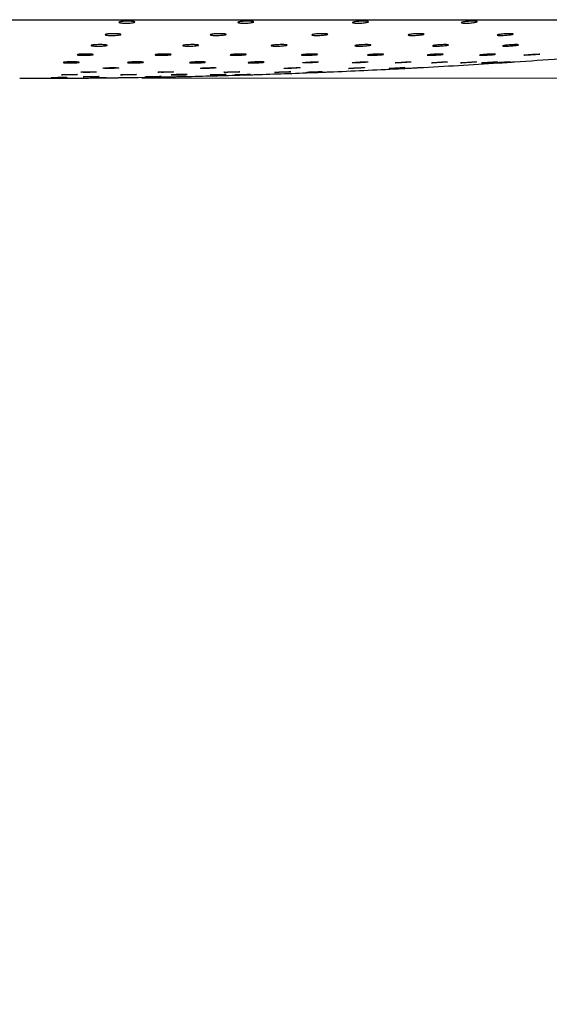
# Model space of a CAD drawing. Units: millimetres. Extents: x 120 to 2511, y 153 to 3444.
# Drawn here: x 1985 to 2035, y 2399 to 2492 of the extents above; entities that cross this region are included whole.
import ezdxf

# ---------------------------------------------------------------- set-up
doc = ezdxf.new("R2010")
doc.units = ezdxf.units.MM
doc.header["$LTSCALE"] = 12
doc.styles.add('SLDTEXTSTYLE2', font='TXT', dxfattribs={"width": 0.605})
doc.dimstyles.new('SLDDIMSTYLE0', dxfattribs={"dimtxt": 30, "dimasz": 39.624, "dimexe": 0, "dimexo": 0.0625, "dimgap": 7.5, "dimtad": 1, "dimrnd": 1e-09, "dimzin": 12, "dimdsep": 46, "dimtxsty": 'SLDTEXTSTYLE2', "dimsah": 1, "dimcen": 0.09, "dimadec": 0, "dimazin": 3, "dimtfac": 1, "dimtofl": 0, "dimtmove": 0, "dimatfit": 3, "dimfxl": 0, "dimfrac": 2, "dimtolj": 1, "dimtzin": 12, "dimarcsym": 0})

# ---------------------------------------------------------------- blocks, each defined once
blk = doc.blocks.new('_D_4')
at = {"color": 7, "linetype": 'Continuous', "lineweight": 0}
for p, q in [((1996.303, 2486.104), (2168.553, 2486.104)), ((2156.553, 2486.104), (2156.553, 1479.855)), ((1666.418, 1479.855), (2168.553, 1479.855))]:
    blk.add_line(p, q, dxfattribs=at)
at = {"color": 7, "linetype": 'Continuous', "lineweight": 18}
for points in [[(2156.553, 2486.104), (2150.457, 2446.48), (2162.649, 2446.48)], [(2156.553, 1479.855), (2162.649, 1519.479), (2150.457, 1519.479)]]:
    blk.add_solid(points, dxfattribs=at)
at = {"color": 7, "linetype": 'Continuous', "lineweight": 18, "insert": (2117.881, 1908.501), "char_height": 30, "attachment_point": 1, "rotation": 90, "style": 'SLDTEXTSTYLE2'}
blk.add_mtext('1006,25', dxfattribs=at)

msp = doc.modelspace()

# ---------------------------------------------------------------- linework, layer by layer
at = {"color": 7, "linetype": 'Continuous', "lineweight": 25}
msp.add_line((1883.853, 2491.605), (2083.253, 2491.605), dxfattribs=at)
at = {"color": 7, "linetype": 'Continuous', "lineweight": 25, "flags": 128}
for points in [[(2021.587, 2487.635), (2021.521, 2487.622), (2021.379, 2487.606), (2021.175, 2487.589), (2020.933, 2487.574), (2020.681, 2487.561), (2020.447, 2487.553), (2020.258, 2487.55), (2020.135, 2487.552), (2020.091, 2487.56), (2020.131, 2487.572), (2020.251, 2487.587), (2020.437, 2487.603), (2020.67, 2487.619), (2020.922, 2487.633), (2021.077, 2487.639), (2021.077, 2487.639)], [(2024.583, 2487.639), (2024.788, 2487.646), (2024.933, 2487.648), (2025.002, 2487.644), (2024.987, 2487.635), (2024.89, 2487.622), (2024.721, 2487.606), (2024.5, 2487.589), (2024.251, 2487.574), (2024.003, 2487.561), (2023.783, 2487.553), (2023.617, 2487.55), (2023.523, 2487.552), (2023.523, 2487.552)], [(2027.388, 2487.639), (2027.572, 2487.646), (2027.689, 2487.648), (2027.725, 2487.644), (2027.678, 2487.635), (2027.551, 2487.622), (2027.36, 2487.606), (2027.125, 2487.589), (2026.872, 2487.574), (2026.632, 2487.561), (2026.43, 2487.553), (2026.291, 2487.55), (2026.228, 2487.552), (2026.228, 2487.552)], [(2030.712, 2487.639), (2030.845, 2487.646), (2030.9, 2487.648), (2030.871, 2487.644), (2030.761, 2487.635), (2030.583, 2487.622), (2030.356, 2487.606), (2030.105, 2487.589), (2029.859, 2487.574), (2029.646, 2487.561), (2029.491, 2487.553), (2029.41, 2487.55), (2029.41, 2487.55)], [(1994.134, 2487.074), (1994.065, 2487.061), (1993.919, 2487.048), (1993.714, 2487.038), (1993.471, 2487.031), (1993.22, 2487.029), (1992.988, 2487.03), (1992.801, 2487.036), (1992.68, 2487.046), (1992.638, 2487.058), (1992.681, 2487.071), (1992.804, 2487.084), (1992.994, 2487.095), (1993.136, 2487.1), (1993.136, 2487.1)], [(1994.856, 2486.458), (1995.106, 2486.462), (1995.351, 2486.465), (1995.562, 2486.464), (1995.715, 2486.461), (1995.795, 2486.456), (1995.79, 2486.449), (1995.702, 2486.441), (1995.542, 2486.434), (1995.326, 2486.427), (1995.079, 2486.422), (1994.829, 2486.419), (1994.605, 2486.418), (1994.431, 2486.42), (1994.328, 2486.425), (1994.328, 2486.425)], [(1997.604, 2486.27), (1997.833, 2486.273), (1998.014, 2486.275), (1998.127, 2486.275), (1998.159, 2486.273), (1998.106, 2486.269), (1997.976, 2486.264), (1997.781, 2486.259), (1997.544, 2486.254), (1997.292, 2486.249), (1997.054, 2486.246), (1996.855, 2486.244), (1996.719, 2486.244), (1996.661, 2486.245), (1996.661, 2486.245)], [(1998.347, 2486.715), (1998.597, 2486.721), (1998.842, 2486.724), (1999.055, 2486.724), (1999.211, 2486.72), (1999.293, 2486.713), (1999.292, 2486.704), (1999.207, 2486.694), (1999.049, 2486.684), (1998.834, 2486.675), (1998.588, 2486.668), (1998.338, 2486.664), (1998.113, 2486.663), (1997.937, 2486.666), (1997.83, 2486.672), (1997.83, 2486.672)], [(2002.492, 2487.1), (2002.743, 2487.106), (2002.972, 2487.107), (2003.154, 2487.104), (2003.269, 2487.097), (2003.303, 2487.087), (2003.252, 2487.074), (2003.123, 2487.061), (2002.929, 2487.048), (2002.692, 2487.038), (2002.44, 2487.031), (2002.201, 2487.029), (2002.002, 2487.03), (2001.865, 2487.036), (2001.805, 2487.046), (2001.805, 2487.046)], [(2003.662, 2486.458), (2003.892, 2486.462), (2004.074, 2486.465), (2004.188, 2486.464), (2004.221, 2486.461), (2004.17, 2486.456), (2004.04, 2486.449), (2003.846, 2486.441), (2003.61, 2486.434), (2003.358, 2486.427), (2003.119, 2486.422), (2002.92, 2486.419), (2002.783, 2486.418), (2002.723, 2486.42), (2002.723, 2486.42)], [(2005.513, 2486.713), (2005.446, 2486.704), (2005.303, 2486.694), (2005.099, 2486.684), (2004.858, 2486.675), (2004.606, 2486.668), (2004.373, 2486.664), (2004.184, 2486.663), (2004.06, 2486.666), (2004.016, 2486.672), (2004.057, 2486.68), (2004.177, 2486.69), (2004.364, 2486.7), (2004.597, 2486.71), (2004.754, 2486.715), (2004.754, 2486.715)], [(2009.716, 2486.715), (2009.946, 2486.721), (2010.13, 2486.724), (2010.247, 2486.724), (2010.284, 2486.72), (2010.236, 2486.713), (2010.109, 2486.704), (2009.917, 2486.694), (2009.682, 2486.684), (2009.43, 2486.675), (2009.19, 2486.668), (2008.988, 2486.664), (2008.849, 2486.663), (2008.786, 2486.666), (2008.786, 2486.666)], [(2010.558, 2487.1), (2010.794, 2487.106), (2010.989, 2487.107), (2011.12, 2487.104), (2011.172, 2487.097), (2011.141, 2487.087), (2011.028, 2487.074), (2010.847, 2487.061), (2010.618, 2487.048), (2010.367, 2487.038), (2010.122, 2487.031), (2009.912, 2487.029), (2009.759, 2487.03), (2009.681, 2487.036), (2009.681, 2487.036)], [(2020.744, 2487.1), (2020.906, 2487.106), (2020.994, 2487.107), (2021, 2487.104), (2020.923, 2487.097), (2020.771, 2487.087), (2020.561, 2487.074), (2020.316, 2487.061), (2020.065, 2487.048), (2019.836, 2487.038), (2019.654, 2487.031), (2019.541, 2487.029), (2019.541, 2487.029)]]:
    msp.add_lwpolyline(points, dxfattribs=at)
at = {"color": 7, "linetype": 'Continuous', "lineweight": 25}
for start, end in [(273.805145, 274.503598), (273.067206, 273.68299), (271.264922, 271.716814), (271.838077, 272.290086), (272.411397, 272.945162), (270, 270.651892), (270.773835, 271.143695)]:
    msp.add_arc((1984.841, 3186.104), 700, start, end, dxfattribs=at)
for points, knots in [([(1994.551, 2491.447), (1994.628, 2491.452), (1994.783, 2491.463), (1995.041, 2491.466), (1995.281, 2491.46), (1995.48, 2491.443), (1995.615, 2491.419), (1995.672, 2491.389), (1995.643, 2491.358), (1995.53, 2491.327), (1995.346, 2491.302), (1995.112, 2491.285), (1994.857, 2491.278), (1994.608, 2491.281), (1994.394, 2491.295), (1994.237, 2491.317), (1994.154, 2491.345), (1994.156, 2491.376), (1994.245, 2491.407), (1994.387, 2491.432), (1994.505, 2491.443), (1994.551, 2491.447)], [0, 0, 0, 0, 0.05326, 0.106529, 0.159642, 0.21278, 0.266183, 0.319974, 0.374112, 0.428402, 0.482579, 0.536426, 0.589874, 0.643034, 0.696137, 0.749437, 0.803103, 0.857147, 0.911417, 0.965657, 1, 1, 1, 1]), ([(2005.801, 2491.447), (2005.882, 2491.452), (2006.045, 2491.463), (2006.299, 2491.466), (2006.526, 2491.46), (2006.703, 2491.443), (2006.809, 2491.419), (2006.833, 2491.389), (2006.77, 2491.358), (2006.628, 2491.327), (2006.421, 2491.302), (2006.176, 2491.285), (2005.919, 2491.278), (2005.681, 2491.281), (2005.486, 2491.295), (2005.357, 2491.317), (2005.306, 2491.345), (2005.342, 2491.376), (2005.461, 2491.407), (2005.626, 2491.432), (2005.752, 2491.443), (2005.801, 2491.447)], [0, 0, 0, 0, 0.0532605, 0.1065285, 0.1596415, 0.2127802, 0.2661827, 0.319974, 0.374112, 0.4284019, 0.4825786, 0.5364255, 0.5898745, 0.6430339, 0.6961366, 0.7494366, 0.8031026, 0.8571468, 0.9114166, 0.9656567, 1, 1, 1, 1]), ([(2016.671, 2491.447), (2016.754, 2491.452), (2016.921, 2491.463), (2017.169, 2491.466), (2017.379, 2491.46), (2017.529, 2491.443), (2017.604, 2491.419), (2017.595, 2491.389), (2017.5, 2491.358), (2017.331, 2491.327), (2017.106, 2491.302), (2016.852, 2491.285), (2016.599, 2491.278), (2016.375, 2491.281), (2016.203, 2491.295), (2016.103, 2491.317), (2016.086, 2491.345), (2016.155, 2491.376), (2016.303, 2491.407), (2016.487, 2491.432), (2016.62, 2491.443), (2016.671, 2491.447)], [0, 0, 0, 0, 0.05326, 0.106529, 0.159642, 0.21278, 0.266183, 0.319974, 0.374112, 0.428402, 0.482579, 0.536426, 0.589874, 0.643034, 0.696137, 0.749437, 0.803103, 0.857147, 0.911417, 0.965657, 1, 1, 1, 1]), ([(2026.974, 2491.447), (2027.059, 2491.452), (2027.227, 2491.463), (2027.463, 2491.466), (2027.652, 2491.46), (2027.775, 2491.443), (2027.817, 2491.419), (2027.774, 2491.389), (2027.649, 2491.358), (2027.456, 2491.327), (2027.216, 2491.302), (2026.959, 2491.285), (2026.713, 2491.278), (2026.507, 2491.281), (2026.361, 2491.295), (2026.293, 2491.317), (2026.309, 2491.345), (2026.41, 2491.376), (2026.584, 2491.407), (2026.784, 2491.432), (2026.921, 2491.443), (2026.974, 2491.447)], [0, 0, 0, 0, 0.05326, 0.106529, 0.159642, 0.21278, 0.266183, 0.319974, 0.374112, 0.428402, 0.482579, 0.536426, 0.589874, 0.643034, 0.696137, 0.749437, 0.803103, 0.857147, 0.911417, 0.965657, 1, 1, 1, 1]), ([(1993.248, 2490.277), (1993.326, 2490.282), (1993.481, 2490.291), (1993.739, 2490.294), (1993.979, 2490.288), (1994.177, 2490.274), (1994.312, 2490.252), (1994.367, 2490.226), (1994.336, 2490.198), (1994.222, 2490.171), (1994.037, 2490.149), (1993.803, 2490.134), (1993.548, 2490.128), (1993.3, 2490.131), (1993.086, 2490.143), (1992.929, 2490.163), (1992.848, 2490.188), (1992.852, 2490.216), (1992.941, 2490.243), (1993.085, 2490.264), (1993.202, 2490.274), (1993.248, 2490.277)], [0, 0, 0, 0, 0.053352, 0.106711, 0.159949, 0.213211, 0.266681, 0.320455, 0.374497, 0.428654, 0.482719, 0.536526, 0.590024, 0.643298, 0.69653, 0.74992, 0.803596, 0.857566, 0.911708, 0.965824, 1, 1, 1, 1]), ([(2003.216, 2490.277), (2003.297, 2490.282), (2003.46, 2490.291), (2003.715, 2490.294), (2003.941, 2490.288), (2004.117, 2490.274), (2004.222, 2490.252), (2004.244, 2490.226), (2004.18, 2490.198), (2004.037, 2490.171), (2003.83, 2490.149), (2003.584, 2490.134), (2003.328, 2490.128), (2003.089, 2490.131), (2002.895, 2490.143), (2002.767, 2490.163), (2002.718, 2490.188), (2002.755, 2490.216), (2002.875, 2490.243), (2003.041, 2490.264), (2003.167, 2490.274), (2003.216, 2490.277)], [0, 0, 0, 0, 0.053352, 0.106711, 0.159949, 0.213211, 0.266681, 0.320455, 0.374497, 0.428654, 0.482719, 0.536526, 0.590024, 0.643298, 0.69653, 0.74992, 0.803596, 0.857566, 0.911708, 0.965824, 1, 1, 1, 1]), ([(2012.847, 2490.277), (2012.931, 2490.282), (2013.098, 2490.291), (2013.345, 2490.294), (2013.555, 2490.288), (2013.705, 2490.274), (2013.778, 2490.252), (2013.767, 2490.226), (2013.671, 2490.198), (2013.501, 2490.171), (2013.276, 2490.149), (2013.022, 2490.134), (2012.769, 2490.128), (2012.545, 2490.131), (2012.374, 2490.143), (2012.275, 2490.163), (2012.26, 2490.188), (2012.33, 2490.216), (2012.479, 2490.243), (2012.663, 2490.264), (2012.796, 2490.274), (2012.847, 2490.277)], [0, 0, 0, 0, 0.053352, 0.106711, 0.159949, 0.213211, 0.266681, 0.320455, 0.374497, 0.428654, 0.482719, 0.536526, 0.590024, 0.643298, 0.69653, 0.74992, 0.803596, 0.857566, 0.911708, 0.965824, 1, 1, 1, 1]), ([(2021.977, 2490.277), (2022.062, 2490.282), (2022.23, 2490.291), (2022.466, 2490.294), (2022.655, 2490.288), (2022.776, 2490.274), (2022.817, 2490.252), (2022.773, 2490.226), (2022.646, 2490.198), (2022.452, 2490.171), (2022.213, 2490.149), (2021.955, 2490.134), (2021.71, 2490.128), (2021.504, 2490.131), (2021.36, 2490.143), (2021.292, 2490.163), (2021.31, 2490.188), (2021.412, 2490.216), (2021.587, 2490.243), (2021.788, 2490.264), (2021.924, 2490.274), (2021.977, 2490.277)], [0, 0, 0, 0, 0.053352, 0.106711, 0.159949, 0.213211, 0.266681, 0.320455, 0.374497, 0.428654, 0.482719, 0.536526, 0.590024, 0.643298, 0.69653, 0.74992, 0.803596, 0.857566, 0.911708, 0.965824, 1, 1, 1, 1]), ([(2030.45, 2490.277), (2030.534, 2490.282), (2030.701, 2490.291), (2030.921, 2490.294), (2031.086, 2490.288), (2031.177, 2490.274), (2031.185, 2490.252), (2031.107, 2490.226), (2030.953, 2490.198), (2030.738, 2490.171), (2030.488, 2490.149), (2030.232, 2490.134), (2029.998, 2490.128), (2029.814, 2490.131), (2029.698, 2490.143), (2029.664, 2490.163), (2029.715, 2490.188), (2029.847, 2490.216), (2030.045, 2490.243), (2030.258, 2490.264), (2030.396, 2490.274), (2030.45, 2490.277)], [0, 0, 0, 0, 0.053352, 0.106711, 0.159949, 0.213211, 0.266681, 0.320455, 0.374497, 0.428654, 0.482719, 0.536526, 0.590024, 0.643298, 0.69653, 0.74992, 0.803596, 0.857566, 0.911708, 0.965824, 1, 1, 1, 1]), ([(1991.958, 2489.254), (1992.036, 2489.258), (1992.194, 2489.266), (1992.452, 2489.268), (1992.689, 2489.262), (1992.884, 2489.249), (1993.013, 2489.23), (1993.062, 2489.207), (1993.025, 2489.183), (1992.906, 2489.16), (1992.717, 2489.141), (1992.481, 2489.129), (1992.225, 2489.124), (1991.978, 2489.127), (1991.767, 2489.138), (1991.616, 2489.155), (1991.54, 2489.177), (1991.55, 2489.201), (1991.646, 2489.225), (1991.793, 2489.243), (1991.912, 2489.251), (1991.958, 2489.254)], [0, 0, 0, 0, 0.053425, 0.106855, 0.160201, 0.213575, 0.267114, 0.320884, 0.374849, 0.42889, 0.482851, 0.536612, 0.590142, 0.643512, 0.696861, 0.750337, 0.804033, 0.857947, 0.91198, 0.965982, 1, 1, 1, 1]), ([(2000.644, 2489.254), (2000.726, 2489.258), (2000.889, 2489.266), (2001.143, 2489.268), (2001.367, 2489.262), (2001.539, 2489.249), (2001.638, 2489.23), (2001.654, 2489.207), (2001.584, 2489.183), (2001.435, 2489.16), (2001.225, 2489.141), (2000.978, 2489.129), (2000.722, 2489.124), (2000.486, 2489.127), (2000.296, 2489.138), (2000.172, 2489.155), (2000.13, 2489.177), (2000.173, 2489.201), (2000.299, 2489.225), (2000.467, 2489.243), (2000.594, 2489.251), (2000.644, 2489.254)], [0, 0, 0, 0, 0.053425, 0.106855, 0.160201, 0.213575, 0.267114, 0.320884, 0.374849, 0.42889, 0.482851, 0.536612, 0.590142, 0.643512, 0.696861, 0.750337, 0.804033, 0.857947, 0.91198, 0.965982, 1, 1, 1, 1]), ([(2009.037, 2489.254), (2009.121, 2489.258), (2009.289, 2489.266), (2009.534, 2489.268), (2009.741, 2489.262), (2009.886, 2489.249), (2009.953, 2489.23), (2009.936, 2489.207), (2009.834, 2489.183), (2009.659, 2489.16), (2009.431, 2489.141), (2009.177, 2489.129), (2008.925, 2489.124), (2008.704, 2489.127), (2008.538, 2489.138), (2008.444, 2489.155), (2008.435, 2489.177), (2008.511, 2489.201), (2008.665, 2489.225), (2008.852, 2489.243), (2008.986, 2489.251), (2009.037, 2489.254)], [0, 0, 0, 0, 0.053425, 0.106855, 0.160201, 0.213575, 0.267114, 0.320884, 0.374849, 0.42889, 0.482851, 0.536612, 0.590142, 0.643512, 0.696861, 0.750337, 0.804033, 0.857947, 0.91198, 0.965982, 1, 1, 1, 1]), ([(2016.994, 2489.254), (2017.079, 2489.258), (2017.247, 2489.266), (2017.481, 2489.268), (2017.666, 2489.262), (2017.782, 2489.249), (2017.817, 2489.23), (2017.766, 2489.207), (2017.634, 2489.183), (2017.436, 2489.16), (2017.195, 2489.141), (2016.938, 2489.129), (2016.694, 2489.124), (2016.492, 2489.127), (2016.352, 2489.138), (2016.291, 2489.155), (2016.315, 2489.177), (2016.423, 2489.201), (2016.602, 2489.225), (2016.805, 2489.243), (2016.941, 2489.251), (2016.994, 2489.254)], [0, 0, 0, 0, 0.053425, 0.106855, 0.160201, 0.213575, 0.267114, 0.320884, 0.374849, 0.42889, 0.482851, 0.536612, 0.590142, 0.643512, 0.696861, 0.750337, 0.804033, 0.857947, 0.91198, 0.965982, 1, 1, 1, 1]), ([(2024.379, 2489.254), (2024.463, 2489.258), (2024.63, 2489.266), (2024.847, 2489.268), (2025.007, 2489.262), (2025.093, 2489.249), (2025.094, 2489.23), (2025.011, 2489.207), (2024.852, 2489.183), (2024.634, 2489.16), (2024.383, 2489.141), (2024.127, 2489.129), (2023.896, 2489.124), (2023.716, 2489.127), (2023.605, 2489.138), (2023.577, 2489.155), (2023.634, 2489.177), (2023.772, 2489.201), (2023.973, 2489.225), (2024.188, 2489.243), (2024.326, 2489.251), (2024.379, 2489.254)], [0, 0, 0, 0, 0.053425, 0.106855, 0.160201, 0.213575, 0.267114, 0.320884, 0.374849, 0.42889, 0.482851, 0.536612, 0.590142, 0.643512, 0.696861, 0.750337, 0.804033, 0.857947, 0.91198, 0.965982, 1, 1, 1, 1]), ([(2031.066, 2489.254), (2031.147, 2489.258), (2031.309, 2489.266), (2031.506, 2489.268), (2031.639, 2489.262), (2031.693, 2489.249), (2031.661, 2489.23), (2031.547, 2489.207), (2031.362, 2489.183), (2031.128, 2489.16), (2030.872, 2489.141), (2030.622, 2489.129), (2030.408, 2489.124), (2030.253, 2489.127), (2030.173, 2489.138), (2030.178, 2489.155), (2030.268, 2489.177), (2030.432, 2489.201), (2030.653, 2489.225), (2030.876, 2489.243), (2031.013, 2489.251), (2031.066, 2489.254)], [0, 0, 0, 0, 0.053425, 0.106855, 0.160201, 0.213575, 0.267114, 0.320884, 0.374849, 0.42889, 0.482851, 0.536612, 0.590142, 0.643512, 0.696861, 0.750337, 0.804033, 0.857947, 0.91198, 0.965982, 1, 1, 1, 1]), ([(1990.658, 2488.375), (1990.737, 2488.378), (1990.895, 2488.384), (1991.153, 2488.386), (1991.39, 2488.381), (1991.583, 2488.37), (1991.711, 2488.353), (1991.757, 2488.334), (1991.718, 2488.313), (1991.596, 2488.294), (1991.406, 2488.279), (1991.169, 2488.268), (1990.913, 2488.264), (1990.667, 2488.267), (1990.457, 2488.276), (1990.307, 2488.291), (1990.234, 2488.31), (1990.247, 2488.33), (1990.344, 2488.35), (1990.493, 2488.365), (1990.612, 2488.372), (1990.658, 2488.375)], [0, 0, 0, 0, 0.053497, 0.106997, 0.160439, 0.213903, 0.267489, 0.32124, 0.37513, 0.429071, 0.482952, 0.536689, 0.59026, 0.643717, 0.697163, 0.750703, 0.804401, 0.858255, 0.912192, 0.966103, 1, 1, 1, 1]), ([(1998.061, 2488.375), (1998.143, 2488.378), (1998.307, 2488.384), (1998.561, 2488.386), (1998.784, 2488.381), (1998.954, 2488.37), (1999.052, 2488.353), (1999.065, 2488.334), (1998.993, 2488.313), (1998.842, 2488.294), (1998.631, 2488.279), (1998.383, 2488.268), (1998.128, 2488.264), (1997.892, 2488.267), (1997.703, 2488.276), (1997.582, 2488.291), (1997.541, 2488.31), (1997.587, 2488.33), (1997.715, 2488.35), (1997.885, 2488.365), (1998.012, 2488.372), (1998.061, 2488.375)], [0, 0, 0, 0, 0.053497, 0.106997, 0.160439, 0.213903, 0.267489, 0.32124, 0.37513, 0.429071, 0.482952, 0.536689, 0.59026, 0.643717, 0.697163, 0.750703, 0.804401, 0.858255, 0.912192, 0.966103, 1, 1, 1, 1]), ([(2005.216, 2488.375), (2005.3, 2488.378), (2005.468, 2488.384), (2005.713, 2488.386), (2005.918, 2488.381), (2006.062, 2488.37), (2006.127, 2488.353), (2006.107, 2488.334), (2006.003, 2488.313), (2005.827, 2488.294), (2005.598, 2488.279), (2005.344, 2488.268), (2005.092, 2488.264), (2004.872, 2488.267), (2004.707, 2488.276), (2004.616, 2488.291), (2004.609, 2488.31), (2004.688, 2488.33), (2004.843, 2488.35), (2005.031, 2488.365), (2005.164, 2488.372), (2005.216, 2488.375)], [0, 0, 0, 0, 0.053497, 0.106997, 0.160439, 0.213903, 0.267489, 0.32124, 0.37513, 0.429071, 0.482952, 0.536689, 0.59026, 0.643717, 0.697163, 0.750703, 0.804401, 0.858255, 0.912192, 0.966103, 1, 1, 1, 1]), ([(2012, 2488.375), (2012.085, 2488.378), (2012.253, 2488.384), (2012.486, 2488.386), (2012.67, 2488.381), (2012.784, 2488.37), (2012.817, 2488.353), (2012.763, 2488.334), (2012.63, 2488.313), (2012.43, 2488.294), (2012.188, 2488.279), (2011.931, 2488.268), (2011.689, 2488.264), (2011.487, 2488.267), (2011.349, 2488.276), (2011.29, 2488.291), (2011.317, 2488.31), (2011.427, 2488.33), (2011.608, 2488.35), (2011.811, 2488.365), (2011.947, 2488.372), (2012, 2488.375)], [0, 0, 0, 0, 0.053497, 0.106997, 0.160439, 0.213903, 0.267489, 0.32124, 0.37513, 0.429071, 0.482952, 0.536689, 0.59026, 0.643717, 0.697163, 0.750703, 0.804401, 0.858255, 0.912192, 0.966103, 1, 1, 1, 1]), ([(2018.298, 2488.375), (2018.381, 2488.378), (2018.548, 2488.384), (2018.764, 2488.386), (2018.923, 2488.381), (2019.006, 2488.37), (2019.006, 2488.353), (2018.92, 2488.334), (2018.759, 2488.313), (2018.54, 2488.294), (2018.288, 2488.279), (2018.033, 2488.268), (2017.803, 2488.264), (2017.624, 2488.267), (2017.516, 2488.276), (2017.49, 2488.291), (2017.55, 2488.31), (2017.689, 2488.33), (2017.892, 2488.35), (2018.107, 2488.365), (2018.244, 2488.372), (2018.298, 2488.375)], [0, 0, 0, 0, 0.053497, 0.106997, 0.160439, 0.213903, 0.267489, 0.32124, 0.37513, 0.429071, 0.482952, 0.536689, 0.59026, 0.643717, 0.697163, 0.750703, 0.804401, 0.858255, 0.912192, 0.966103, 1, 1, 1, 1]), ([(2024.001, 2488.375), (2024.082, 2488.378), (2024.244, 2488.384), (2024.439, 2488.386), (2024.571, 2488.381), (2024.622, 2488.37), (2024.588, 2488.353), (2024.471, 2488.334), (2024.285, 2488.313), (2024.051, 2488.294), (2023.794, 2488.279), (2023.545, 2488.268), (2023.332, 2488.264), (2023.179, 2488.267), (2023.101, 2488.276), (2023.109, 2488.291), (2023.2, 2488.31), (2023.367, 2488.33), (2023.589, 2488.35), (2023.811, 2488.365), (2023.948, 2488.372), (2024.001, 2488.375)], [0, 0, 0, 0, 0.053497, 0.106997, 0.160439, 0.213903, 0.267489, 0.32124, 0.37513, 0.429071, 0.482952, 0.536689, 0.59026, 0.643717, 0.697163, 0.750703, 0.804401, 0.858255, 0.912192, 0.966103, 1, 1, 1, 1]), ([(2029.011, 2488.375), (2029.089, 2488.378), (2029.243, 2488.384), (2029.415, 2488.386), (2029.517, 2488.381), (2029.535, 2488.37), (2029.468, 2488.353), (2029.322, 2488.334), (2029.115, 2488.313), (2028.868, 2488.294), (2028.611, 2488.279), (2028.373, 2488.268), (2028.18, 2488.264), (2028.055, 2488.267), (2028.01, 2488.276), (2028.051, 2488.291), (2028.173, 2488.31), (2028.363, 2488.33), (2028.6, 2488.35), (2028.827, 2488.365), (2028.96, 2488.372), (2029.011, 2488.375)], [0, 0, 0, 0, 0.053497, 0.106997, 0.160439, 0.213903, 0.267489, 0.32124, 0.37513, 0.429071, 0.482952, 0.536689, 0.59026, 0.643717, 0.697163, 0.750703, 0.804401, 0.858255, 0.912192, 0.966103, 1, 1, 1, 1]), ([(2032.176, 2488.274), (2032.174, 2488.275), (2032.164, 2488.279), (2032.235, 2488.292), (2032.381, 2488.31), (2032.594, 2488.33), (2032.841, 2488.35), (2033.068, 2488.365), (2033.195, 2488.372), (2033.245, 2488.375)], [0, 0, 0, 0, 0.0604656, 0.2265694, 0.3931663, 0.5602445, 0.7275811, 0.8948378, 1, 1, 1, 1]), ([(2033.647, 2488.369), (2033.62, 2488.364), (2033.566, 2488.354), (2033.39, 2488.334), (2033.165, 2488.313), (2032.911, 2488.294), (2032.657, 2488.279), (2032.435, 2488.268), (2032.261, 2488.264), (2032.209, 2488.267), (2032.184, 2488.268)], [0, 0, 0, 0, 0.124671, 0.249728, 0.375108, 0.500607, 0.625966, 0.750988, 0.875626, 1, 1, 1, 1]), ([(2033.245, 2488.375), (2033.317, 2488.378), (2033.462, 2488.384), (2033.602, 2488.386), (2033.67, 2488.383), (2033.66, 2488.378), (2033.657, 2488.376)], [0, 0, 0, 0, 0.301133, 0.602282, 0.903103, 1, 1, 1, 1]), ([(1989.352, 2487.639), (1989.431, 2487.642), (1989.588, 2487.647), (1989.847, 2487.649), (1990.084, 2487.645), (1990.278, 2487.635), (1990.405, 2487.622), (1990.452, 2487.606), (1990.413, 2487.589), (1990.291, 2487.573), (1990.101, 2487.561), (1989.865, 2487.552), (1989.609, 2487.549), (1989.362, 2487.551), (1989.152, 2487.559), (1989.002, 2487.571), (1988.929, 2487.586), (1988.941, 2487.603), (1989.039, 2487.619), (1989.187, 2487.632), (1989.306, 2487.637), (1989.352, 2487.639)], [0, 0, 0, 0, 0.05356, 0.107122, 0.160645, 0.214182, 0.267801, 0.321532, 0.375356, 0.429215, 0.483033, 0.536753, 0.590363, 0.643897, 0.697422, 0.75101, 0.804705, 0.858505, 0.912361, 0.966199, 1, 1, 1, 1]), ([(1995.472, 2487.639), (1995.554, 2487.642), (1995.718, 2487.647), (1995.973, 2487.649), (1996.196, 2487.645), (1996.366, 2487.635), (1996.463, 2487.622), (1996.477, 2487.606), (1996.404, 2487.589), (1996.254, 2487.573), (1996.044, 2487.561), (1995.796, 2487.552), (1995.54, 2487.549), (1995.304, 2487.551), (1995.115, 2487.559), (1994.993, 2487.571), (1994.953, 2487.586), (1994.999, 2487.603), (1995.127, 2487.619), (1995.296, 2487.632), (1995.423, 2487.637), (1995.472, 2487.639)], [0, 0, 0, 0, 0.05356, 0.107122, 0.1606445, 0.2141823, 0.2678013, 0.321532, 0.3753562, 0.4292146, 0.4830326, 0.5367535, 0.5903632, 0.6438966, 0.6974217, 0.75101, 0.8047053, 0.8585049, 0.9123605, 0.9661989, 1, 1, 1, 1]), ([(2001.388, 2487.639), (2001.472, 2487.642), (2001.64, 2487.647), (2001.886, 2487.649), (2002.091, 2487.645), (2002.235, 2487.635), (2002.3, 2487.622), (2002.28, 2487.606), (2002.176, 2487.589), (2002, 2487.573), (2001.772, 2487.561), (2001.518, 2487.552), (2001.266, 2487.549), (2001.045, 2487.551), (2000.88, 2487.559), (2000.789, 2487.571), (2000.783, 2487.586), (2000.861, 2487.603), (2001.016, 2487.619), (2001.204, 2487.632), (2001.337, 2487.637), (2001.388, 2487.639)], [0, 0, 0, 0, 0.05356, 0.107122, 0.160645, 0.214182, 0.267801, 0.321532, 0.375356, 0.429215, 0.483033, 0.536753, 0.590363, 0.643897, 0.697422, 0.75101, 0.804705, 0.858505, 0.912361, 0.966199, 1, 1, 1, 1]), ([(2006.999, 2487.639), (2007.084, 2487.642), (2007.253, 2487.647), (2007.486, 2487.649), (2007.669, 2487.645), (2007.784, 2487.635), (2007.817, 2487.622), (2007.763, 2487.606), (2007.63, 2487.589), (2007.431, 2487.573), (2007.189, 2487.561), (2006.932, 2487.552), (2006.689, 2487.549), (2006.487, 2487.551), (2006.349, 2487.559), (2006.29, 2487.571), (2006.317, 2487.586), (2006.427, 2487.603), (2006.608, 2487.619), (2006.81, 2487.632), (2006.946, 2487.637), (2006.999, 2487.639)], [0, 0, 0, 0, 0.05356, 0.107122, 0.160645, 0.214182, 0.267801, 0.321532, 0.375356, 0.429215, 0.483033, 0.536753, 0.590363, 0.643897, 0.697422, 0.75101, 0.804705, 0.858505, 0.912361, 0.966199, 1, 1, 1, 1]), ([(2011.422, 2487.569), (2011.419, 2487.57), (2011.407, 2487.575), (2011.467, 2487.587), (2011.6, 2487.603), (2011.804, 2487.619), (2012.018, 2487.632), (2012.156, 2487.637), (2012.209, 2487.639)], [0, 0, 0, 0, 0.040623, 0.247515, 0.454809, 0.662319, 0.869762, 1, 1, 1, 1]), ([(2012.904, 2487.622), (2012.881, 2487.616), (2012.836, 2487.606), (2012.67, 2487.589), (2012.453, 2487.573), (2012.201, 2487.561), (2011.946, 2487.552), (2011.717, 2487.549), (2011.533, 2487.551), (2011.472, 2487.557), (2011.442, 2487.56)], [0, 0, 0, 0, 0.125065, 0.250349, 0.375711, 0.50098, 0.626023, 0.750807, 0.875413, 1, 1, 1, 1]), ([(2012.209, 2487.639), (2012.292, 2487.642), (2012.459, 2487.647), (2012.677, 2487.649), (2012.832, 2487.644), (2012.913, 2487.637), (2012.906, 2487.63), (2012.904, 2487.628)], [0, 0, 0, 0, 0.222733, 0.445475, 0.668052, 0.890692, 1, 1, 1, 1]), ([(2017.503, 2487.622), (2017.47, 2487.616), (2017.404, 2487.606), (2017.213, 2487.589), (2016.98, 2487.573), (2016.724, 2487.561), (2016.475, 2487.552), (2016.263, 2487.549), (2016.104, 2487.551), (2016.064, 2487.557), (2016.044, 2487.56)], [0, 0, 0, 0, 0.125065, 0.250349, 0.375711, 0.50098, 0.626023, 0.750807, 0.875413, 1, 1, 1, 1]), ([(2016.047, 2487.565), (2016.046, 2487.567), (2016.043, 2487.573), (2016.132, 2487.586), (2016.295, 2487.603), (2016.517, 2487.619), (2016.739, 2487.632), (2016.876, 2487.637), (2016.928, 2487.639)], [0, 0, 0, 0, 0.112132, 0.303603, 0.495446, 0.687488, 0.879469, 1, 1, 1, 1]), ([(2016.928, 2487.639), (2017.009, 2487.642), (2017.171, 2487.647), (2017.369, 2487.649), (2017.494, 2487.644), (2017.548, 2487.639), (2017.534, 2487.634), (2017.533, 2487.633)], [0, 0, 0, 0, 0.243903, 0.487816, 0.731549, 0.975351, 1, 1, 1, 1]), ([(2021.077, 2487.639), (2021.154, 2487.642), (2021.309, 2487.647), (2021.479, 2487.648), (2021.58, 2487.645), (2021.581, 2487.64), (2021.582, 2487.637)], [0, 0, 0, 0, 0.26935, 0.538709, 0.80787, 1, 1, 1, 1]), ([(2023.516, 2487.557), (2023.513, 2487.558), (2023.504, 2487.561), (2023.575, 2487.571), (2023.721, 2487.586), (2023.933, 2487.603), (2024.181, 2487.619), (2024.407, 2487.632), (2024.534, 2487.637), (2024.583, 2487.639)], [0, 0, 0, 0, 0.0604193, 0.2268242, 0.3935614, 0.5606226, 0.7278577, 0.8950392, 1, 1, 1, 1]), ([(2026.233, 2487.554), (2026.235, 2487.556), (2026.238, 2487.559), (2026.342, 2487.571), (2026.516, 2487.586), (2026.746, 2487.603), (2027, 2487.619), (2027.222, 2487.632), (2027.342, 2487.637), (2027.388, 2487.639)], [0, 0, 0, 0, 0.117678, 0.273942, 0.430518, 0.587398, 0.744442, 0.901436, 1, 1, 1, 1]), ([(2028.207, 2487.552), (2028.205, 2487.552), (2028.192, 2487.553), (2028.248, 2487.559), (2028.376, 2487.571), (2028.577, 2487.586), (2028.819, 2487.603), (2029.075, 2487.619), (2029.291, 2487.632), (2029.4, 2487.637), (2029.442, 2487.639)], [0, 0, 0, 0, 0.020773, 0.167959, 0.315318, 0.462971, 0.610911, 0.759006, 0.907052, 1, 1, 1, 1]), ([(2029.693, 2487.644), (2029.672, 2487.641), (2029.63, 2487.636), (2029.468, 2487.622), (2029.254, 2487.606), (2029.005, 2487.589), (2028.748, 2487.573), (2028.517, 2487.561), (2028.329, 2487.552), (2028.265, 2487.55), (2028.233, 2487.55)], [0, 0, 0, 0, 0.124588, 0.249365, 0.374402, 0.499656, 0.62499, 0.750231, 0.875245, 1, 1, 1, 1]), ([(2029.412, 2487.551), (2029.41, 2487.551), (2029.405, 2487.552), (2029.489, 2487.559), (2029.647, 2487.571), (2029.867, 2487.586), (2030.118, 2487.603), (2030.372, 2487.619), (2030.576, 2487.632), (2030.674, 2487.637), (2030.712, 2487.639)], [0, 0, 0, 0, 0.0739014, 0.2131013, 0.3524654, 0.4921078, 0.6320215, 0.7720809, 0.9120953, 1, 1, 1, 1]), ([(2029.442, 2487.639), (2029.5, 2487.642), (2029.615, 2487.647), (2029.697, 2487.649), (2029.693, 2487.646), (2029.691, 2487.646)], [0, 0, 0, 0, 0.392782, 0.785579, 1, 1, 1, 1]), ([(2029.806, 2487.55), (2029.812, 2487.55), (2029.824, 2487.551), (2029.944, 2487.559), (2030.129, 2487.571), (2030.364, 2487.586), (2030.62, 2487.603), (2030.868, 2487.619), (2031.057, 2487.632), (2031.141, 2487.637), (2031.174, 2487.639)], [0, 0, 0, 0, 0.1212967, 0.2533727, 0.3856045, 0.5181004, 0.6508537, 0.7837452, 0.9165941, 1, 1, 1, 1]), ([(2031.174, 2487.639), (2031.216, 2487.642), (2031.291, 2487.647), (2031.294, 2487.647), (2031.295, 2487.647)], [0, 0, 0, 0, 0.566018, 1, 1, 1, 1]), ([(1988.766, 2486.435), (1988.764, 2486.437), (1988.757, 2486.44), (1988.836, 2486.447), (1988.97, 2486.453), (1989.084, 2486.457), (1989.128, 2486.458)], [0, 0, 0, 0, 0.150189, 0.473719, 0.797284, 1, 1, 1, 1]), ([(1990.23, 2486.441), (1990.2, 2486.439), (1990.141, 2486.434), (1989.958, 2486.427), (1989.729, 2486.421), (1989.474, 2486.418), (1989.223, 2486.418), (1989.005, 2486.42), (1988.838, 2486.425), (1988.791, 2486.429), (1988.768, 2486.431)], [0, 0, 0, 0, 0.12509, 0.25018, 0.375234, 0.500232, 0.625176, 0.750094, 0.875024, 1, 1, 1, 1]), ([(1989.128, 2486.458), (1989.205, 2486.459), (1989.359, 2486.463), (1989.618, 2486.465), (1989.861, 2486.465), (1990.066, 2486.462), (1990.202, 2486.456), (1990.263, 2486.451), (1990.251, 2486.448), (1990.249, 2486.447)], [0, 0, 0, 0, 0.1607171, 0.3214361, 0.482112, 0.6427691, 0.8034575, 0.9642136, 1, 1, 1, 1]), ([(1990.578, 2486.686), (1990.576, 2486.687), (1990.567, 2486.692), (1990.644, 2486.701), (1990.775, 2486.709), (1990.888, 2486.713), (1990.932, 2486.715)], [0, 0, 0, 0, 0.139507, 0.467023, 0.794608, 1, 1, 1, 1]), ([(1992.044, 2486.694), (1992.016, 2486.691), (1991.958, 2486.684), (1991.777, 2486.674), (1991.55, 2486.667), (1991.296, 2486.663), (1991.044, 2486.662), (1990.824, 2486.665), (1990.655, 2486.671), (1990.606, 2486.677), (1990.582, 2486.68)], [0, 0, 0, 0, 0.125155, 0.250314, 0.375412, 0.50041, 0.625314, 0.750171, 0.875046, 1, 1, 1, 1]), ([(1990.811, 2486.251), (1990.809, 2486.252), (1990.797, 2486.254), (1990.861, 2486.258), (1990.999, 2486.263), (1991.18, 2486.267), (1991.309, 2486.27), (1991.359, 2486.27)], [0, 0, 0, 0, 0.065898, 0.323461, 0.581068, 0.838687, 1, 1, 1, 1]), ([(1990.932, 2486.715), (1991.008, 2486.717), (1991.161, 2486.722), (1991.42, 2486.725), (1991.664, 2486.724), (1991.872, 2486.721), (1992.01, 2486.714), (1992.074, 2486.707), (1992.062, 2486.702), (1992.059, 2486.702)], [0, 0, 0, 0, 0.159751, 0.319506, 0.479184, 0.638827, 0.798521, 0.95833, 1, 1, 1, 1]), ([(1991.359, 2486.27), (1991.443, 2486.271), (1991.61, 2486.274), (1991.86, 2486.275), (1992.075, 2486.275), (1992.227, 2486.273), (1992.303, 2486.27), (1992.295, 2486.268), (1992.293, 2486.267)], [0, 0, 0, 0, 0.184144, 0.368288, 0.55241, 0.736523, 0.920652, 1, 1, 1, 1]), ([(1993.136, 2487.1), (1993.218, 2487.103), (1993.383, 2487.107), (1993.637, 2487.108), (1993.862, 2487.105), (1994.032, 2487.097), (1994.129, 2487.088), (1994.129, 2487.081), (1994.129, 2487.078)], [0, 0, 0, 0, 0.176063, 0.35213, 0.528111, 0.70412, 0.880299, 1, 1, 1, 1]), ([(1994.311, 2486.43), (1994.308, 2486.43), (1994.296, 2486.433), (1994.359, 2486.439), (1994.496, 2486.447), (1994.676, 2486.453), (1994.806, 2486.457), (1994.856, 2486.458)], [0, 0, 0, 0, 0.0619597, 0.3205398, 0.5792157, 0.8379197, 1, 1, 1, 1]), ([(1996.666, 2486.246), (1996.669, 2486.246), (1996.675, 2486.248), (1996.785, 2486.252), (1996.963, 2486.258), (1997.194, 2486.263), (1997.418, 2486.267), (1997.552, 2486.27), (1997.604, 2486.27)], [0, 0, 0, 0, 0.148947, 0.33286, 0.516813, 0.700796, 0.884789, 1, 1, 1, 1]), ([(1997.81, 2486.678), (1997.808, 2486.679), (1997.795, 2486.682), (1997.855, 2486.69), (1997.989, 2486.7), (1998.168, 2486.709), (1998.297, 2486.713), (1998.347, 2486.715)], [0, 0, 0, 0, 0.052631, 0.313681, 0.574904, 0.836182, 1, 1, 1, 1]), ([(1998.813, 2486.244), (1998.81, 2486.244), (1998.8, 2486.243), (1998.871, 2486.245), (1999.018, 2486.248), (1999.23, 2486.252), (1999.477, 2486.258), (1999.733, 2486.263), (1999.941, 2486.267), (2000.044, 2486.27), (2000.084, 2486.27)], [0, 0, 0, 0, 0.051879, 0.194916, 0.337959, 0.481027, 0.624125, 0.767247, 0.910377, 1, 1, 1, 1]), ([(1999.813, 2486.458), (1999.897, 2486.459), (2000.066, 2486.463), (2000.291, 2486.465), (2000.463, 2486.465), (2000.561, 2486.462), (2000.576, 2486.456), (2000.505, 2486.449), (2000.357, 2486.441), (2000.147, 2486.434), (1999.901, 2486.427), (1999.644, 2486.421), (1999.407, 2486.418), (1999.217, 2486.418), (1999.094, 2486.42), (1999.052, 2486.425), (1999.097, 2486.431), (1999.222, 2486.439), (1999.415, 2486.447), (1999.624, 2486.453), (1999.76, 2486.457), (1999.813, 2486.458)], [0, 0, 0, 0, 0.053671, 0.107342, 0.160999, 0.214649, 0.26831, 0.321994, 0.375702, 0.429427, 0.483152, 0.536861, 0.590546, 0.644208, 0.697859, 0.751515, 0.805191, 0.858892, 0.912613, 0.96634, 1, 1, 1, 1]), ([(2000.084, 2486.27), (2000.136, 2486.271), (2000.242, 2486.274), (2000.307, 2486.275), (2000.296, 2486.275), (2000.294, 2486.275)], [0, 0, 0, 0, 0.42956, 0.859123, 1, 1, 1, 1]), ([(2001.81, 2487.048), (2001.812, 2487.052), (2001.818, 2487.059), (2001.925, 2487.071), (2002.102, 2487.084), (2002.304, 2487.094), (2002.44, 2487.099), (2002.492, 2487.1)], [0, 0, 0, 0, 0.178102, 0.404603, 0.63126, 0.857874, 1, 1, 1, 1]), ([(2002.729, 2486.421), (2002.731, 2486.423), (2002.736, 2486.425), (2002.844, 2486.431), (2003.022, 2486.439), (2003.252, 2486.447), (2003.476, 2486.453), (2003.611, 2486.457), (2003.662, 2486.458)], [0, 0, 0, 0, 0.146393, 0.330782, 0.515259, 0.699804, 0.884369, 1, 1, 1, 1]), ([(2004.754, 2486.715), (2004.838, 2486.717), (2005.007, 2486.722), (2005.234, 2486.725), (2005.405, 2486.724), (2005.505, 2486.721), (2005.507, 2486.717), (2005.508, 2486.715)], [0, 0, 0, 0, 0.212394, 0.424792, 0.637088, 0.849337, 1, 1, 1, 1]), ([(2006.486, 2486.461), (2006.454, 2486.46), (2006.389, 2486.456), (2006.199, 2486.449), (2005.967, 2486.441), (2005.711, 2486.434), (2005.462, 2486.427), (2005.249, 2486.421), (2005.088, 2486.418), (2005.048, 2486.418), (2005.027, 2486.418)], [0, 0, 0, 0, 0.124921, 0.249895, 0.374927, 0.499996, 0.625066, 0.7501, 0.875076, 1, 1, 1, 1]), ([(2005.03, 2486.419), (2005.028, 2486.42), (2005.025, 2486.421), (2005.112, 2486.425), (2005.274, 2486.431), (2005.496, 2486.439), (2005.746, 2486.447), (2005.971, 2486.453), (2006.094, 2486.457), (2006.141, 2486.458)], [0, 0, 0, 0, 0.091916, 0.25318, 0.414502, 0.575901, 0.737359, 0.898834, 1, 1, 1, 1]), ([(2005.813, 2486.418), (2005.81, 2486.418), (2005.8, 2486.418), (2005.87, 2486.42), (2006.015, 2486.425), (2006.226, 2486.431), (2006.473, 2486.439), (2006.729, 2486.447), (2006.938, 2486.453), (2007.041, 2486.457), (2007.081, 2486.458)], [0, 0, 0, 0, 0.049779, 0.193066, 0.336366, 0.47972, 0.62314, 0.766614, 0.910103, 1, 1, 1, 1]), ([(2006.141, 2486.458), (2006.211, 2486.459), (2006.35, 2486.463), (2006.474, 2486.465), (2006.53, 2486.465), (2006.516, 2486.464), (2006.515, 2486.464)], [0, 0, 0, 0, 0.320801, 0.641605, 0.962324, 1, 1, 1, 1]), ([(2007.081, 2486.458), (2007.134, 2486.459), (2007.24, 2486.463), (2007.306, 2486.465), (2007.296, 2486.464), (2007.293, 2486.464)], [0, 0, 0, 0, 0.426762, 0.85353, 1, 1, 1, 1]), ([(2008.792, 2486.667), (2008.793, 2486.669), (2008.797, 2486.672), (2008.901, 2486.68), (2009.076, 2486.69), (2009.305, 2486.7), (2009.529, 2486.709), (2009.664, 2486.713), (2009.716, 2486.715)], [0, 0, 0, 0, 0.140358, 0.325944, 0.511682, 0.697543, 0.883443, 1, 1, 1, 1]), ([(2009.684, 2487.04), (2009.682, 2487.042), (2009.678, 2487.047), (2009.765, 2487.058), (2009.926, 2487.071), (2010.148, 2487.084), (2010.369, 2487.094), (2010.505, 2487.099), (2010.558, 2487.1)], [0, 0, 0, 0, 0.10831, 0.300764, 0.493461, 0.686291, 0.879086, 1, 1, 1, 1]), ([(2011.791, 2486.664), (2011.79, 2486.665), (2011.785, 2486.666), (2011.869, 2486.671), (2012.028, 2486.68), (2012.248, 2486.69), (2012.498, 2486.7), (2012.723, 2486.709), (2012.847, 2486.713), (2012.895, 2486.715)], [0, 0, 0, 0, 0.0863621, 0.2485001, 0.4107393, 0.5731119, 0.7355918, 0.8981057, 1, 1, 1, 1]), ([(2013.251, 2486.72), (2013.219, 2486.718), (2013.156, 2486.714), (2012.969, 2486.704), (2012.738, 2486.694), (2012.483, 2486.684), (2012.232, 2486.674), (2012.017, 2486.667), (2011.854, 2486.663), (2011.812, 2486.663), (2011.79, 2486.663)], [0, 0, 0, 0, 0.12486, 0.24981, 0.374861, 0.499981, 0.625105, 0.750167, 0.875131, 1, 1, 1, 1]), ([(2012.812, 2486.663), (2012.81, 2486.663), (2012.799, 2486.663), (2012.866, 2486.665), (2013.008, 2486.671), (2013.217, 2486.68), (2013.463, 2486.69), (2013.719, 2486.7), (2013.93, 2486.709), (2014.034, 2486.713), (2014.074, 2486.715)], [0, 0, 0, 0, 0.044745, 0.1887, 0.332676, 0.476743, 0.620928, 0.765208, 0.909519, 1, 1, 1, 1]), ([(2012.895, 2486.715), (2012.965, 2486.717), (2013.105, 2486.722), (2013.232, 2486.725), (2013.29, 2486.725), (2013.277, 2486.723), (2013.275, 2486.723)], [0, 0, 0, 0, 0.317061, 0.634128, 0.951044, 1, 1, 1, 1]), ([(2014.074, 2486.715), (2014.128, 2486.717), (2014.236, 2486.722), (2014.305, 2486.725), (2014.296, 2486.724), (2014.293, 2486.724)], [0, 0, 0, 0, 0.420209, 0.840427, 1, 1, 1, 1]), ([(2015.722, 2487.034), (2015.719, 2487.035), (2015.709, 2487.037), (2015.778, 2487.046), (2015.922, 2487.058), (2016.134, 2487.071), (2016.38, 2487.084), (2016.607, 2487.094), (2016.734, 2487.099), (2016.783, 2487.1)], [0, 0, 0, 0, 0.056765, 0.224029, 0.391508, 0.559198, 0.727003, 0.894777, 1, 1, 1, 1]), ([(2017.194, 2487.097), (2017.168, 2487.094), (2017.115, 2487.087), (2016.94, 2487.074), (2016.716, 2487.061), (2016.463, 2487.048), (2016.209, 2487.038), (2015.986, 2487.031), (2015.81, 2487.028), (2015.757, 2487.029), (2015.73, 2487.03)], [0, 0, 0, 0, 0.124853, 0.249874, 0.375036, 0.500252, 0.62541, 0.750423, 0.87527, 1, 1, 1, 1]), ([(2016.783, 2487.1), (2016.856, 2487.103), (2017.002, 2487.107), (2017.145, 2487.108), (2017.215, 2487.106), (2017.205, 2487.103), (2017.202, 2487.102)], [0, 0, 0, 0, 0.2988242, 0.5976556, 0.8963404, 1, 1, 1, 1]), ([(2019.513, 2487.03), (2019.511, 2487.03), (2019.498, 2487.031), (2019.553, 2487.036), (2019.679, 2487.045), (2019.879, 2487.058), (2020.12, 2487.071), (2020.376, 2487.084), (2020.592, 2487.094), (2020.702, 2487.099), (2020.744, 2487.1)], [0, 0, 0, 0, 0.01727, 0.165197, 0.313233, 0.461459, 0.609871, 0.758386, 0.906873, 1, 1, 1, 1]), ([(2020.807, 2487.029), (2020.812, 2487.029), (2020.823, 2487.03), (2020.941, 2487.036), (2021.124, 2487.045), (2021.358, 2487.058), (2021.614, 2487.071), (2021.862, 2487.084), (2022.052, 2487.094), (2022.137, 2487.099), (2022.17, 2487.1)], [0, 0, 0, 0, 0.118506, 0.251194, 0.38398, 0.516937, 0.65006, 0.783276, 0.916467, 1, 1, 1, 1]), ([(2022.17, 2487.1), (2022.213, 2487.103), (2022.29, 2487.107), (2022.294, 2487.107), (2022.296, 2487.107)], [0, 0, 0, 0, 0.558123, 1, 1, 1, 1]), ([(1988.506, 2486.167), (1988.59, 2486.167), (1988.76, 2486.168), (1988.992, 2486.168), (1989.174, 2486.167), (1989.287, 2486.166), (1989.316, 2486.163), (1989.26, 2486.16), (1989.124, 2486.157), (1988.923, 2486.154), (1988.681, 2486.151), (1988.425, 2486.15), (1988.182, 2486.149), (1987.982, 2486.15), (1987.846, 2486.151), (1987.79, 2486.154), (1987.82, 2486.157), (1987.932, 2486.16), (1988.114, 2486.163), (1988.318, 2486.165), (1988.453, 2486.166), (1988.506, 2486.167)], [0, 0, 0, 0, 0.053684, 0.107368, 0.161051, 0.214734, 0.26842, 0.322111, 0.375804, 0.429499, 0.483192, 0.536882, 0.590568, 0.644251, 0.697934, 0.751619, 0.805308, 0.859001, 0.912696, 0.96639, 1, 1, 1, 1]), ([(1992.289, 2486.264), (1992.265, 2486.263), (1992.217, 2486.259), (1992.047, 2486.254), (1991.827, 2486.249), (1991.575, 2486.246), (1991.321, 2486.244), (1991.094, 2486.243), (1990.913, 2486.245), (1990.855, 2486.247), (1990.827, 2486.248)], [0, 0, 0, 0, 0.12502, 0.250057, 0.375094, 0.500114, 0.625108, 0.750078, 0.875036, 1, 1, 1, 1]), ([(1991.473, 2486.151), (1991.471, 2486.151), (1991.462, 2486.152), (1991.536, 2486.154), (1991.685, 2486.157), (1991.899, 2486.16), (1992.146, 2486.163), (1992.372, 2486.165), (1992.498, 2486.166), (1992.547, 2486.167)], [0, 0, 0, 0, 0.065755, 0.231795, 0.397848, 0.563911, 0.729981, 0.896049, 1, 1, 1, 1]), ([(1992.942, 2486.166), (1992.914, 2486.165), (1992.858, 2486.163), (1992.679, 2486.16), (1992.454, 2486.157), (1992.2, 2486.154), (1991.947, 2486.151), (1991.726, 2486.15), (1991.554, 2486.149), (1991.504, 2486.15), (1991.479, 2486.15)], [0, 0, 0, 0, 0.124992, 0.249994, 0.375004, 0.500016, 0.625024, 0.750024, 0.875015, 1, 1, 1, 1]), ([(1992.547, 2486.167), (1992.619, 2486.167), (1992.763, 2486.168), (1992.902, 2486.168), (1992.968, 2486.168), (1992.957, 2486.167), (1992.955, 2486.167)], [0, 0, 0, 0, 0.303895, 0.60779, 0.911678, 1, 1, 1, 1]), ([(1992.805, 2486.15), (1992.812, 2486.15), (1992.825, 2486.15), (1992.949, 2486.151), (1993.136, 2486.154), (1993.372, 2486.157), (1993.629, 2486.16), (1993.875, 2486.163), (1994.063, 2486.165), (1994.146, 2486.166), (1994.178, 2486.167)], [0, 0, 0, 0, 0.125123, 0.257143, 0.389168, 0.521203, 0.653247, 0.785297, 0.917344, 1, 1, 1, 1]), ([(1994.178, 2486.167), (1994.22, 2486.167), (1994.292, 2486.168), (1994.294, 2486.168), (1994.295, 2486.168)], [0, 0, 0, 0, 0.575507, 1, 1, 1, 1])]:
    msp.add_open_spline(points, degree=3, knots=knots, dxfattribs=at)

# ---------------------------------------------------------------- dimensions: what is measured, and where the dimension line sits
at = {"color": 7, "linetype": 'Continuous', "lineweight": 18}
dim = msp.add_linear_dim(base=(2156.553, 1479.855), p1=(1984.303, 2486.104), p2=(1654.418, 1479.855), angle=90, dimstyle='SLDDIMSTYLE0', dxfattribs=at)
dim.commit()
dim.dimension.update_dxf_attribs({"geometry": '_D_4', "text_midpoint": (2156.553, 1982.98), "dimtype": 160})

doc.saveas('drawing.dxf')
